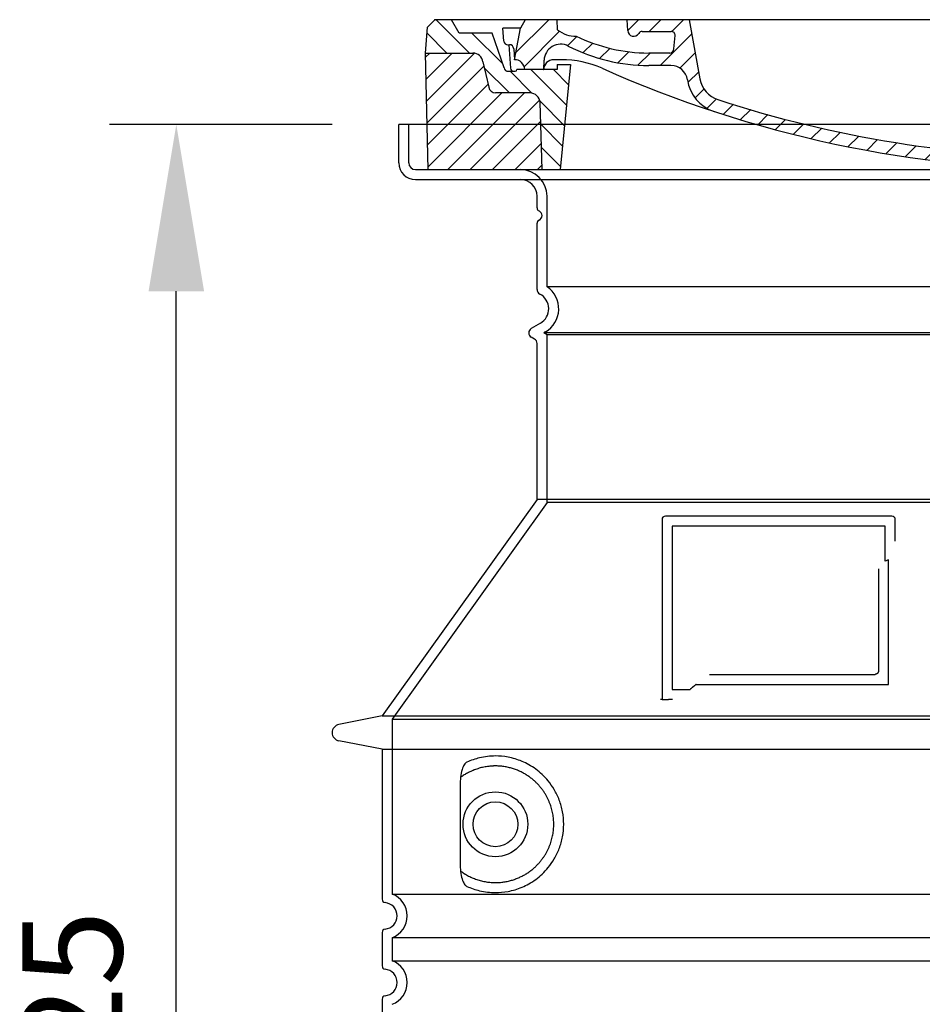
# Model space of a CAD drawing. Extents: x 122816 to 174189, y 2987 to 43553.
# Drawn here: x 132682 to 133224, y 17624 to 18215 of the extents above; entities that cross this region are included whole.
import ezdxf

# ---------------------------------------------------------------- set-up
doc = ezdxf.new("R2010")
doc.units = 0
doc.header["$LTSCALE"] = 2.5
for name, pattern in [('AM_DIN_G_W050X2', [6.875, 4.75, -0.875, 0.375, -0.875]), ('CENTER', [50.8, 31.75, -6.35, 6.35, -6.35]), ('DASHED', [0])]:
    doc.linetypes.add(name, pattern=pattern)
doc.layers.get('0').update_dxf_attribs({"linetype": 'CONTINUOUS'})
doc.layers.get('DEFPOINTS').update_dxf_attribs({"color": 10, "linetype": 'CONTINUOUS'})
for name, color, linetype in [('AM_5', 3, 'CONTINUOUS'), ('AM_7', 10, 'CENTER'), ('AM_8', 1, 'CONTINUOUS'), ('PUNKTE', 1, 'CONTINUOUS'), ('SKRYTÁ__ISO_', 1, 'DASHED'), ('VIDITELNÁ__ISO_', 7, 'CONTINUOUS')]:
    doc.layers.add(name, color=color, linetype=linetype)
doc.styles.get("Standard").update_dxf_attribs({"font": 'arial.ttf'})
doc.dimstyles.new('VARIABEL-ST', dxfattribs={"dimscale": 40, "dimtxt": 7, "dimasz": 2.5, "dimexe": 1, "dimexo": 1, "dimgap": 0.6, "dimtad": 1, "dimtxsty": 'STANDARD', "dimcen": 0, "dimclrd": 256, "dimclre": 256, "dimclrt": 5, "dimazin": 3, "dimtp": 0.1, "dimtm": 0.1, "dimtfac": 0.71, "dimtdec": 3, "dimtmove": 0, "dimatfit": 3, "dimtzin": 0})

# ---------------------------------------------------------------- blocks, each defined once
blk = doc.blocks.new('*D108')
at = {"layer": 'AM_5'}
for p, q in [((132869.31, 18152.29), (132735.77, 18152.29)), ((132775.77, 17127.29), (132775.77, 18052.29)), ((132859.31, 17027.29), (132735.77, 17027.29))]:
    blk.add_line(p, q, dxfattribs=at)
for points in [[(132759.11, 18052.29), (132792.44, 18052.29), (132775.77, 18152.29)], [(132759.11, 17127.29), (132792.44, 17127.29), (132775.77, 17027.29)]]:
    blk.add_solid(points, dxfattribs=at)
at = {"layer": 'DEFPOINTS', "color": 0}
for p in [(132775.77, 18152.29), (132909.31, 18152.29), (132899.31, 17027.29)]:
    blk.add_point(p, dxfattribs=at)
at = {"layer": 'AM_5', "color": 2, "insert": (132721.14, 17589.79), "char_height": 60, "attachment_point": 5, "rotation": 90}
blk.add_mtext('1125', dxfattribs=at)
blk = doc.blocks.new('A$C710E52A4')
at = {"layer": 'AM_8'}
h = blk.add_hatch(dxfattribs=at)
h.set_pattern_fill('ANSI31', color=256, scale=3, angle=90, style=0)
h.set_pattern_definition([(135, (-11381.922, -11292.96), (-6.735192, -6.735192), [])])
edge = h.paths.add_edge_path()
edge.add_line((703.08, 25.02), (714, 25.02))
edge.add_line((714, 25.02), (715.26, 65.21))
edge.add_arc((721.26, 65.02), 6, 90, 178.19773, ccw=False)
edge.add_line((721.26, 71.02), (741.92, 71.02))
edge.add_arc((741.92, 75.02), 4, 270, 354.00077)
edge.add_line((745.9, 74.6), (749.58, 89.64))
edge.add_arc((755.55, 89.02), 6, 90, 174.00077, ccw=False)
edge.add_line((755.55, 95.02), (784.05, 95.02))
edge.add_line((784.05, 95.02), (782.89, 110.55))
edge.add_line((782.89, 110.55), (778.42, 115.02))
edge.add_line((778.42, 115.02), (768.42, 115.02))
edge.add_line((768.42, 115.02), (763.8, 107.02))
edge.add_line((763.8, 107.02), (735.02, 107.02))
edge.add_line((735.02, 107.02), (733.61, 86.48))
edge.add_arc((731.11, 86.52), 2.5, 216.8699, 359.12821, ccw=False)
edge.add_line((729.11, 85.02), (705.02, 85.02))
edge.add_line((705.02, 85.02), (705.02, 88.02))
edge.add_line((705.02, 88.02), (697.02, 88.02))
edge.add_line((697.02, 88.02), (703.08, 25.02))
edge = h.paths.add_edge_path()
edge.add_line((70.05, 25.02), (80.97, 25.02))
edge.add_line((80.97, 25.02), (87.02, 88.02))
edge.add_line((87.02, 88.02), (79.02, 88.02))
edge.add_line((79.02, 88.02), (79.02, 85.02))
edge.add_line((79.02, 85.02), (54.94, 85.02))
edge.add_arc((53.94, 85.02), 1, 270, 360, ccw=False)
edge.add_line((53.94, 84.02), (49.7, 84.02))
edge.add_arc((49.7, 86.52), 2.5, 189.67619, 270, ccw=False)
edge.add_line((47.24, 86.1), (40.02, 107.02))
edge.add_line((40.02, 107.02), (20.24, 107.02))
edge.add_line((20.24, 107.02), (15.63, 115.02))
edge.add_line((15.63, 115.02), (5.63, 115.02))
edge.add_line((5.63, 115.02), (1.16, 110.55))
edge.add_line((1.16, 110.55), (0, 95.02))
edge.add_line((0, 95.02), (28.5, 95.02))
edge.add_line((28.5, 95.02), (34.46, 89.64))
edge.add_line((34.46, 89.64), (38.15, 74.6))
edge.add_arc((42.12, 75.02), 4, 185.99923, 270)
edge.add_line((42.12, 71.02), (62.79, 71.02))
edge.add_arc((62.79, 65.02), 6, 1.80227, 90, ccw=False)
edge.add_line((68.79, 65.21), (70.05, 25.02))
h = blk.add_hatch(dxfattribs=at)
h.set_pattern_fill('ANSI31', color=256, scale=3, style=0)
h.set_pattern_definition([(45, (-11381.922, -11292.96), (-6.735192, 6.735192), [])])
edge = h.paths.add_edge_path()
edge.add_line((714, 25.02), (782.38, 25.02))
edge.add_line((782.38, 25.02), (784.05, 95.02))
edge.add_line((784.05, 95.02), (755.55, 95.02))
edge.add_arc((755.55, 89.02), 6, 90, 174.00077)
edge.add_line((749.58, 89.64), (745.9, 74.6))
edge.add_arc((741.92, 75.02), 4, 270, 354.00077, ccw=False)
edge.add_line((741.92, 71.02), (721.26, 71.02))
edge.add_arc((721.26, 65.02), 6, 90, 178.19773)
edge.add_line((715.26, 65.21), (714, 25.02))
edge = h.paths.add_edge_path()
edge.add_line((1.67, 25.02), (70.05, 25.02))
edge.add_line((70.05, 25.02), (68.79, 65.21))
edge.add_arc((62.79, 65.02), 6, 1.80227, 90)
edge.add_line((62.79, 71.02), (42.12, 71.02))
edge.add_arc((42.12, 75.02), 4, 185.99923, 270, ccw=False)
edge.add_line((38.15, 74.6), (34.46, 89.64))
edge.add_arc((28.5, 89.02), 6, 5.99923, 90)
edge.add_line((28.5, 95.02), (0, 95.02))
edge.add_line((0, 95.02), (1.67, 25.02))
for p, q in [((1.16, 110.55), (5.63, 115.02)), ((392.02, 115.02), (5.63, 115.02)), ((20.24, 107.02), (15.63, 115.02)), ((59.91, 115.02), (57.02, 110.02)), ((79.37, 109.01), (79.02, 115.02)), ((121.43, 108.44), (121.02, 115.02)), ((164.82, 79.48), (158.55, 115.02)), ((392.02, 115.02), (778.42, 115.02)), ((713.59, 107.24), (714.27, 115.02)), ((724.14, 115.02), (727.02, 110.02)), ((738.02, 107.02), (742.64, 115.02)), ((763.8, 107.02), (768.42, 115.02)), ((782.89, 110.55), (778.42, 115.02)), ((0, 95.02), (1.16, 110.55)), ((40.02, 107.02), (20.24, 107.02)), ((47.24, 86.08), (40.02, 107.02)), ((47.07, 102.08), (46.55, 110.02)), ((57.02, 110.02), (46.55, 110.02)), ((53.39, 91.01), (57.02, 110.02)), ((130.19, 108.02), (147.43, 108.02)), ((727.02, 110.02), (732.02, 110.02)), ((730.66, 91.01), (732.02, 110.02)), ((733.61, 86.43), (735.02, 107.02)), ((735.02, 107.02), (763.8, 107.02)), ((784.05, 95.02), (782.89, 110.55)), ((149.13, 97.43), (149.93, 105.43)), ((1.67, 25.02), (0, 95.02)), ((0, 95.02), (28.5, 95.02)), ((49.53, 100.02), (50.48, 100.02)), ((50.01, 100.02), (51.13, 85.85)), ((52.98, 97.61), (53.39, 91.01)), ((146.63, 95.02), (134.02, 95.02)), ((784.05, 95.02), (755.55, 95.02)), ((782.38, 25.02), (784.05, 95.02)), ((34.46, 89.64), (38.15, 74.6)), ((71.02, 85.02), (71.22, 90.65)), ((81.6, 91.02), (77.02, 91.02)), ((702.44, 91.02), (707.02, 91.02)), ((749.58, 89.64), (745.9, 74.6)), ((49.7, 84.02), (53.12, 84.02)), ((53.12, 84.02), (53.38, 84.02)), ((53.38, 84.02), (53.94, 84.02)), ((54.94, 85.02), (54.94, 85.02)), ((79.02, 85.02), (54.94, 85.02)), ((79.02, 88.02), (79.02, 85.02)), ((79.02, 88.02), (87.02, 88.02)), ((87.02, 88.02), (80.97, 25.02)), ((147.41, 87.52), (134.02, 87.52)), ((676.21, 85.02), (697.22, 85.02)), ((676.21, 85.02), (697.22, 85.02)), ((697.02, 88.02), (703.08, 25.02)), ((697.02, 88.02), (705.02, 88.02)), ((697.02, 88.02), (705.02, 88.02)), ((705.02, 88.02), (705.02, 85.02)), ((705.02, 88.02), (705.02, 85.02)), ((705.02, 85.02), (729.11, 85.02)), ((705.02, 85.02), (729.11, 85.02)), ((588.91, 79.51), (588.16, 63.56)), ((591.41, 81.89), (592.02, 81.89)), ((592.02, 81.89), (592.65, 81.89)), ((595.15, 79.53), (595.75, 68.24)), ((62.79, 71.02), (42.12, 71.02)), ((721.26, 71.02), (741.92, 71.02)), ((70.05, 25.02), (68.79, 65.21)), ((714, 25.02), (715.26, 65.21)), ((1.67, 25.02), (782.38, 25.02))]:
    blk.add_line(p, q)
for centre, radius, start, end in [((89.82, 121.22), 16.07, 229.44309, 272.73474), ((124.97, 108.56), 3.54, 182, 329.767), ((130.19, 105.52), 2.5, 90, 149.767), ((147.43, 105.52), 2.5, 358, 90), ((707.62, 107.76), 6, 275.893, 355), ((49.53, 102.52), 2.5, 190, 270), ((134.02, 193.02), 98, 243.69, 270), ((719.01, -2.65), 105, 95.892, 114.109), ((28.5, 89.02), 6, 5.99923, 90), ((50.48, 97.52), 2.5, 2, 90), ((81.21, 90.3), 10, 62.792, 178), ((134.02, 193.02), 105.5, 242.792, 270), ((146.63, 97.52), 2.5, 270, 358), ((755.55, 89.02), 6, 90, 174.00077), ((53.6, 85.02), 6, 0, 92.001), ((77.02, 85.02), 6, 90, 180), ((81.6, 31.02), 60, 65.994, 90), ((392.02, 728.02), 695.5, 287.48, 294.109), ((702.44, 31.02), 60, 90, 114.006), ((707.02, 85.02), 6, 0, 90), ((730.45, 85.02), 6, 87.999, 180), ((49.7, 86.52), 2.5, 190, 270), ((53.12, 86.02), 2, 184.75823, 270), ((53.94, 85.02), 1, 270, 360), ((392.02, 728.02), 703, 245.993, 270), ((147.41, 77.52), 10, 8.13, 90), ((392.02, 728.02), 703, 270, 294.006), ((731.11, 86.52), 2.5, 216.87, 358), ((731.11, 86.52), 2.5, 216.87, 358), ((180.57, 82.25), 23.5, 188.13, 251.869), ((180.57, 82.25), 16, 190, 251.869), ((591.41, 79.39), 2.5, 89.998, 177.298), ((592.65, 79.39), 2.5, 3.047, 90.002), ((42.12, 75.02), 4, 185.99923, 270), ((62.79, 65.02), 6, 1.80227, 90), ((721.26, 65.02), 6, 90, 178.19773), ((741.92, 75.02), 4, 270, 354.00077), ((392.02, 728.02), 695.5, 251.869, 270), ((599.74, 68.45), 4, 183.047, 287.483), ((392.02, 728.02), 695.5, 270, 286.132), ((584.16, 63.75), 4, 286.132, 357.298)]:
    blk.add_arc(centre, radius, start, end)
at = {"layer": 'AM_7', "linetype": 'AM_DIN_G_W050X2'}
for q in [(392.02, 30.04), (392.02, 30.04), (377.01, 15.02), (407.04, 15.02), (392.02, 0), (392.02, 0)]:
    blk.add_line((392.02, 15.02), q, dxfattribs=at)
at = {"layer": 'AM_8'}
for p, q in [((53.27, 94.26), (74.03, 115.02)), ((121.42, 108.53), (127.91, 115.02)), ((134.38, 108.02), (141.38, 115.02)), ((147.82, 107.99), (154.85, 115.02)), ((713.67, 108.07), (720.61, 115.02)), ((59.28, 86.79), (80.57, 108.08)), ((140.82, 87.52), (160.02, 106.71)), ((709.63, 90.57), (729.08, 110.02)), ((85.29, 99.33), (90.96, 105.01)), ((94.7, 95.28), (100.41, 100.99)), ((695.92, 90.33), (707.19, 101.6)), ((104.53, 91.64), (110.71, 97.81)), ((115.38, 89.01), (122.06, 95.69)), ((127.74, 87.9), (134.85, 95.02)), ((152.84, 86.06), (162.03, 95.26)), ((677.88, 85.76), (690.37, 98.25)), ((717.55, 85.02), (730.92, 98.39)), ((654.96, 76.31), (668.82, 90.17)), ((70.97, 85.02), (71.03, 85.08)), ((157.74, 77.5), (164.05, 83.81)), ((588.82, 77.52), (593.04, 81.74)), ((632.19, 67.01), (645.87, 80.69)), ((161.87, 68.15), (167.07, 73.35)), ((612.24, 60.53), (624.53, 72.82)), ((169.17, 61.99), (174.68, 67.49)), ((588.06, 63.29), (595.61, 70.84)), ((592.28, 54.04), (603.9, 65.67)), ((178.81, 58.15), (184.91, 64.25)), ((189.01, 54.89), (195.27, 61.14)), ((573.69, 48.92), (584.47, 59.7)), ((199.28, 51.68), (205.63, 58.03)), ((210.06, 49), (215.99, 54.92)), ((555.75, 44.45), (566.31, 55.01)), ((220.85, 46.31), (226.88, 52.34)), ((231.63, 43.62), (237.87, 49.86)), ((242.41, 40.93), (248.87, 47.39)), ((537.84, 40.02), (548.16, 50.33)), ((253.65, 38.7), (259.86, 44.91)), ((265.1, 36.68), (271.43, 43.01)), ((505.13, 34.25), (514.38, 43.5)), ((521.49, 37.13), (530.77, 46.41)), ((276.55, 34.66), (283.05, 41.16)), ((288, 32.64), (294.66, 39.3)), ((299.8, 30.97), (306.4, 37.57)), ((311.99, 29.69), (318.7, 36.4)), ((458.76, 28.29), (467.2, 36.72)), ((473.82, 29.87), (482.26, 38.32)), ((488.87, 31.45), (498, 40.58)), ((324.18, 28.4), (331, 35.23)), ((336.37, 27.12), (343.3, 34.06)), ((348.97, 26.26), (356.12, 33.41)), ((362.06, 25.88), (369.27, 33.08)), ((375.16, 25.5), (382.41, 32.76)), ((388.25, 25.13), (395.75, 32.63)), ((401.9, 25.3), (409.62, 33.03)), ((415.77, 25.7), (423.5, 33.43)), ((429.64, 26.1), (437.37, 33.83)), ((443.71, 26.7), (452.13, 35.12))]:
    blk.add_line(p, q, dxfattribs=at)
at = {"layer": 'PUNKTE'}
for p in [(5.63, 115.02), (392.02, 115.02), (392.02, 115.02), (392.02, 115.02), (392.02, 115.02), (778.42, 115.02), (392.02, 25.02), (392.02, 25.02)]:
    blk.add_point(p, dxfattribs=at)

msp = doc.modelspace()

# ---------------------------------------------------------------- linework, layer by layer
at = {"layer": 'SKRYTÁ__ISO_', "ltscale": 4.378584}
msp.add_line((132915.31, 18129.288), (132915.31, 18152.288), dxfattribs=at)
at = {"layer": 'SKRYTÁ__ISO_', "ltscale": 13.14391}
msp.add_line((132919.31, 18125.288), (133715.31, 18125.288), dxfattribs=at)
at = {"layer": 'SKRYTÁ__ISO_', "ltscale": 13.137691}
msp.add_line((132998.31, 18054.95), (132998.31, 18109.288), dxfattribs=at)
at = {"layer": 'SKRYTÁ__ISO_', "ltscale": 13.097497}
for p, q in [((133636.31, 18054.95), (132998.31, 18054.95)), ((133636.31, 18026.133), (132998.31, 18026.133)), ((133636.31, 17925.362), (132998.31, 17925.362))]:
    msp.add_line(p, q, dxfattribs=at)
at = {"layer": 'SKRYTÁ__ISO_', "ltscale": 0.219729}
msp.add_line((132997.31, 18027.865), (132996.31, 18027.288), dxfattribs=at)
at = {"layer": 'SKRYTÁ__ISO_', "ltscale": 13.179613}
msp.add_line((133638.31, 18027.288), (132996.31, 18027.288), dxfattribs=at)
at = {"layer": 'SKRYTÁ__ISO_', "ltscale": 0.439558}
msp.add_line((132998.31, 18026.133), (132996.31, 18027.288), dxfattribs=at)
at = {"layer": 'SKRYTÁ__ISO_', "ltscale": 12.18212}
msp.add_line((132998.31, 17925.362), (132998.31, 18026.133), dxfattribs=at)
at = {"layer": 'SKRYTÁ__ISO_', "ltscale": 12.882055}
msp.add_line((132998.31, 17925.362), (132905.31, 17795.362), dxfattribs=at)
at = {"layer": 'SKRYTÁ__ISO_', "ltscale": 11.847196}
msp.add_line((133073.31, 17911.288), (133073.31, 17813.288), dxfattribs=at)
at = {"layer": 'SKRYTÁ__ISO_', "ltscale": 12.37911}
msp.add_line((133201.31, 17911.288), (133073.31, 17911.288), dxfattribs=at)
at = {"layer": 'SKRYTÁ__ISO_', "ltscale": 4.010478}
msp.add_line((133201.31, 17890.221), (133201.31, 17911.288), dxfattribs=at)
at = {"layer": 'SKRYTÁ__ISO_', "ltscale": 12.468955}
msp.add_line((133087.839, 17816.288), (133203.206, 17816.288), dxfattribs=at)
at = {"layer": 'SKRYTÁ__ISO_', "ltscale": 2.062627}
msp.add_line((133073.31, 17813.288), (133084.145, 17813.288), dxfattribs=at)
at = {"layer": 'SKRYTÁ__ISO_', "ltscale": 13.039331}
for p, q in [((132905.31, 17795.362), (133729.31, 17795.362)), ((132905.31, 17690.364), (133729.31, 17690.364)), ((133729.31, 17664.211), (132905.31, 17664.211)), ((132905.31, 17650.364), (133729.31, 17650.364))]:
    msp.add_line(p, q, dxfattribs=at)
at = {"layer": 'SKRYTÁ__ISO_', "ltscale": 12.693194}
msp.add_line((132905.31, 17795.362), (132905.31, 17690.364), dxfattribs=at)
at = {"layer": 'SKRYTÁ__ISO_', "ltscale": 12.275962}
msp.add_line((132946.227, 17757.674), (132946.227, 17706.901), dxfattribs=at)
at = {"layer": 'SKRYTÁ__ISO_', "ltscale": 2.635983}
msp.add_line((132905.31, 17664.211), (132905.31, 17650.364), dxfattribs=at)
at = {"layer": 'SKRYTÁ__ISO_', "ltscale": 11.818951}
msp.add_circle((132967.31, 17732.288), 19.45, dxfattribs=at)
at = {"layer": 'SKRYTÁ__ISO_', "ltscale": 1.196077}
msp.add_arc((132919.31, 18129.288), 4, 180, 270, dxfattribs=at)
at = {"layer": 'SKRYTÁ__ISO_', "ltscale": 4.78461}
msp.add_arc((132982.31, 18109.288), 16, 0, 90, dxfattribs=at)
at = {"layer": 'SKRYTÁ__ISO_', "ltscale": 6.154692}
msp.add_arc((132989.31, 18041.721), 16, 300, 55.771134, dxfattribs=at)
at = {"layer": 'SKRYTÁ__ISO_', "ltscale": 0.398348}
msp.add_arc((133360.164, 17553.084), 372.687, 114.907322, 115.229084, dxfattribs=at)
at = {"layer": 'SKRYTÁ__ISO_', "ltscale": 6.426379}
for centre in [(132900.31, 17677.288), (132900.31, 17637.288)]:
    msp.add_arc(centre, 14, 290.924832, 69.075168, dxfattribs=at)
at = {"layer": 'SKRYTÁ__ISO_', "ltscale": 15.091075}
msp.add_rational_spline([(133203.206, 17816.288), (133203.206, 17856.687), (133203.206, 17891.108)], [1.00235786927, 1.00604730413, 1.00391800559], degree=2, dxfattribs=at)
at = {"layer": 'SKRYTÁ__ISO_', "ltscale": 0.905796}
msp.add_rational_spline([(133087.839, 17816.288), (133085.997, 17814.8), (133084.145, 17813.288)], [1.02175351756, 1.02024725223, 1.01872128411], degree=2, dxfattribs=at)
at = {"layer": 'SKRYTÁ__ISO_', "ltscale": 3.049725}
msp.add_open_spline([(132950.193, 17769.543), (132949.611, 17769.276), (132949.064, 17768.739), (132948.065, 17767.225), (132947.622, 17766.231), (132946.837, 17763.725), (132946.533, 17762.161), (132946.273, 17759.561), (132946.227, 17758.604), (132946.227, 17757.674)], degree=3, knots=[-6.2484642, -6.2484642, -6.2484642, -6.2484642, -5.8551111, -5.8551111, -5.4400253, -5.4400253, -4.9437115, -4.9437115, -4.6553353, -4.6553353, -4.6553353, -4.6553353], dxfattribs=at)
at = {"layer": 'SKRYTÁ__ISO_', "ltscale": 13.256505}
msp.add_open_spline([(132950.193, 17695.032), (132952.638, 17693.908), (132955.195, 17693.026), (132960.928, 17691.661), (132964.129, 17691.288), (132969.727, 17691.288), (132972.322, 17691.503), (132977.704, 17692.532), (132980.49, 17693.346), (132986.056, 17695.699), (132988.836, 17697.237), (132994.161, 17701.128), (132996.706, 17703.477), (133000.254, 17707.801), (133001.49, 17709.534), (133003.758, 17713.378), (133004.789, 17715.49), (133006.496, 17719.987), (133007.173, 17722.379), (133008.081, 17727.287), (133008.31, 17729.804), (133008.31, 17732.288), (133008.31, 17734.771), (133008.081, 17737.288), (133007.173, 17742.196), (133006.496, 17744.588), (133004.789, 17749.085), (133003.758, 17751.197), (133001.49, 17755.041), (133000.254, 17756.774), (132996.706, 17761.098), (132994.161, 17763.447), (132988.836, 17767.338), (132986.056, 17768.876), (132980.49, 17771.229), (132977.704, 17772.043), (132972.322, 17773.072), (132969.727, 17773.288), (132964.129, 17773.288), (132960.928, 17772.914), (132955.195, 17771.549), (132952.638, 17770.667), (132950.193, 17769.543)], degree=3, knots=[26.2339989, 26.2339989, 26.2339989, 26.2339989, 27.7566406, 27.7566406, 29.5653789, 29.5653789, 30.9399077, 30.9399077, 32.3144366, 32.3144366, 33.6889654, 33.6889654, 35.0634943, 35.0634943, 35.808504, 35.808504, 36.5535138, 36.5535138, 37.2985235, 37.2985235, 38.0435333, 38.0435333, 38.0435333, 38.788543, 38.788543, 39.5335528, 39.5335528, 40.2785625, 40.2785625, 41.0235723, 41.0235723, 42.3981011, 42.3981011, 43.77263, 43.77263, 45.1471588, 45.1471588, 46.5216877, 46.5216877, 48.330426, 48.330426, 49.8530677, 49.8530677, 49.8530677, 49.8530677], dxfattribs=at)
at = {"layer": 'SKRYTÁ__ISO_'}
for points in [[(132946.877, 17760.704), (132946.877, 17760.704), (132946.877, 17760.704), (132946.877, 17760.704)], [(132946.877, 17703.871), (132946.877, 17703.871), (132946.877, 17703.871), (132946.877, 17703.871)]]:
    msp.add_open_spline(points, degree=3, dxfattribs=at)
at = {"layer": 'SKRYTÁ__ISO_', "ltscale": 3.049721}
msp.add_open_spline([(132946.227, 17706.901), (132946.227, 17705.914), (132946.279, 17704.9), (132946.555, 17702.298), (132946.855, 17700.792), (132947.643, 17698.282), (132948.109, 17697.253), (132949.121, 17695.778), (132949.644, 17695.284), (132950.193, 17695.032)], degree=3, knots=[-1.5509353, -1.5509353, -1.5509353, -1.5509353, -1.2580997, -1.2580997, -0.7941261, -0.7941261, -0.3708267, -0.3708267, 0, 0, 0, 0], dxfattribs=at)
at = {"layer": 'VIDITELNÁ__ISO_'}
for p, q in [((133725.31, 18152.288), (132909.31, 18152.288)), ((132909.31, 18129.288), (132909.31, 18152.288)), ((132919.31, 18119.288), (133715.31, 18119.288)), ((132992.31, 18102.288), (132992.31, 18109.288)), ((132992.31, 18053.254), (132992.31, 18093.122)), ((132994.31, 18033.061), (132988.81, 18029.886)), ((132990.81, 18023.535), (132988.81, 18024.689)), ((132992.31, 17927.288), (132992.31, 18020.937)), ((132992.31, 17927.288), (132899.31, 17797.288)), ((133642.31, 17927.288), (132992.31, 17927.288)), ((133205.31, 17917.288), (133069.31, 17917.288)), ((133067.31, 17915.288), (133067.31, 17807.288)), ((133207.31, 17902.316), (133207.31, 17915.288)), ((133095.846, 17822.288), (133195.206, 17822.288)), ((133067.31, 17807.288), (133069.31, 17807.288)), ((133069.31, 17807.288), (133071.145, 17807.288)), ((132899.31, 17797.288), (132873.348, 17792.194)), ((132899.31, 17797.288), (133735.31, 17797.288)), ((132899.31, 17777.288), (132873.348, 17782.381)), ((132899.31, 17777.288), (133735.31, 17777.288)), ((132899.31, 17777.288), (132899.31, 17687.237)), ((132899.31, 17667.338), (132899.31, 17647.237)), ((132899.31, 17627.338), (132899.31, 17607.237))]:
    msp.add_line(p, q, dxfattribs=at)
msp.add_circle((132967.31, 17732.288), 13.45, dxfattribs=at)
for centre, radius, start, end in [((132919.31, 18129.288), 10, 180, 270), ((132982.31, 18109.288), 10, 0, 90), ((132994.31, 18102.288), 2, 180, 246.421822), ((132992.31, 18097.705), 3, 293.578178, 66.421822), ((132994.31, 18093.122), 2, 113.578178, 180), ((132995.31, 18053.254), 3, 180, 242.513574), ((132989.31, 18041.721), 10, 300, 62.513574), ((132990.31, 18027.288), 3, 120, 240), ((132989.31, 18020.937), 3, 0, 60), ((133069.31, 17915.288), 2, 90, 180), ((133205.31, 17915.288), 2, 0, 90), ((132874.31, 17787.288), 5, 101.099735, 258.900265), ((132901.31, 17687.237), 2, 180, 264.26083), ((132900.31, 17677.288), 8, 275.73917, 84.26083), ((132901.31, 17667.338), 2, 95.73917, 180), ((132901.31, 17647.237), 2, 180, 264.26083), ((132900.31, 17637.288), 8, 275.73917, 84.26083), ((132901.31, 17627.338), 2, 95.73917, 180)]:
    msp.add_arc(centre, radius, start, end, dxfattribs=at)
for centre, major_axis, ratio, start_param, end_param in [((132945.721, 17762.31), (1.158, -1.605), 0.849972, 6.2816353, 6.2816424), ((132945.707, 17702.243), (1.169, 1.629), 0.8499721, 6.2826071, 6.2826149)]:
    msp.add_ellipse(centre, major_axis=major_axis, ratio=ratio, start_param=start_param, end_param=end_param, dxfattribs=at)
for points, knots in [([(133197.206, 17885.575), (133197.206, 17880.859), (133197.206, 17875.993), (133197.206, 17870.903), (133197.206, 17870.869), (133197.206, 17870.836), (133197.206, 17870.802), (133197.206, 17865.68), (133197.206, 17860.331), (133197.206, 17854.979), (133197.206, 17854.975), (133197.206, 17854.97), (133197.206, 17854.966), (133197.206, 17849.61), (133197.206, 17844.25), (133197.206, 17839.112), (133197.206, 17839.086), (133197.206, 17839.061), (133197.206, 17839.035), (133197.206, 17833.925), (133197.206, 17829.033), (133197.206, 17824.288)], [0, 0, 0, 0, 0.2483602, 0.2483602, 0.2483602, 0.25, 0.25, 0.25, 0.4998007, 0.4998007, 0.4998007, 0.5, 0.5, 0.5, 0.75, 0.75, 0.75, 0.7512371, 0.7512371, 0.7512371, 1, 1, 1, 1]), ([(133197.206, 17824.288), (133197.206, 17824.26), (133197.205, 17824.233), (133197.204, 17824.206), (133197.202, 17824.16), (133197.199, 17824.114), (133197.194, 17824.069), (133197.191, 17824.039), (133197.187, 17824.009), (133197.182, 17823.979), (133197.176, 17823.939), (133197.168, 17823.899), (133197.16, 17823.86), (133197.153, 17823.828), (133197.145, 17823.796), (133197.136, 17823.764), (133197.127, 17823.729), (133197.117, 17823.695), (133197.106, 17823.662), (133197.094, 17823.628), (133197.082, 17823.594), (133197.069, 17823.561), (133197.058, 17823.532), (133197.046, 17823.504), (133197.034, 17823.475), (133197.018, 17823.44), (133197.002, 17823.406), (133196.984, 17823.372), (133196.972, 17823.348), (133196.959, 17823.325), (133196.946, 17823.302), (133196.926, 17823.266), (133196.905, 17823.232), (133196.883, 17823.198), (133196.871, 17823.179), (133196.858, 17823.161), (133196.846, 17823.142), (133196.821, 17823.107), (133196.796, 17823.073), (133196.769, 17823.04), (133196.758, 17823.026), (133196.746, 17823.012), (133196.735, 17822.998), (133196.706, 17822.964), (133196.676, 17822.931), (133196.646, 17822.9), (133196.636, 17822.889), (133196.626, 17822.879), (133196.616, 17822.869), (133196.583, 17822.837), (133196.55, 17822.806), (133196.517, 17822.777), (133196.508, 17822.77), (133196.5, 17822.763), (133196.492, 17822.756), (133196.456, 17822.726), (133196.42, 17822.697), (133196.383, 17822.671), (133196.377, 17822.666), (133196.371, 17822.662), (133196.365, 17822.657), (133196.326, 17822.63), (133196.286, 17822.604), (133196.247, 17822.58), (133196.243, 17822.577), (133196.239, 17822.575), (133196.235, 17822.573), (133196.193, 17822.547), (133196.151, 17822.524), (133196.108, 17822.502), (133196.061, 17822.479), (133196.015, 17822.458), (133195.967, 17822.438), (133195.92, 17822.419), (133195.873, 17822.401), (133195.825, 17822.386), (133195.821, 17822.384), (133195.817, 17822.383), (133195.814, 17822.382), (133195.769, 17822.368), (133195.723, 17822.355), (133195.677, 17822.344), (133195.67, 17822.342), (133195.664, 17822.341), (133195.657, 17822.339), (133195.613, 17822.329), (133195.569, 17822.32), (133195.524, 17822.313), (133195.514, 17822.311), (133195.505, 17822.31), (133195.495, 17822.309), (133195.453, 17822.302), (133195.411, 17822.298), (133195.367, 17822.294), (133195.355, 17822.293), (133195.342, 17822.292), (133195.33, 17822.291), (133195.289, 17822.289), (133195.248, 17822.288), (133195.206, 17822.288)], [0.00000003, 0.00000003, 0.00000003, 0.00000003, 0.02058296, 0.02058296, 0.02058296, 0.05555556, 0.05555556, 0.05555556, 0.07915062, 0.07915062, 0.07915062, 0.11111111, 0.11111111, 0.11111111, 0.13771823, 0.13771823, 0.13771823, 0.16666667, 0.16666667, 0.16666667, 0.19626734, 0.19626734, 0.19626734, 0.22222222, 0.22222222, 0.22222222, 0.25483411, 0.25483411, 0.25483411, 0.27777778, 0.27777778, 0.27777778, 0.31340246, 0.31340246, 0.31340246, 0.33333333, 0.33333333, 0.33333333, 0.37195809, 0.37195809, 0.37195809, 0.38888889, 0.38888889, 0.38888889, 0.43051835, 0.43051835, 0.43051835, 0.44444444, 0.44444444, 0.44444444, 0.48907528, 0.48907528, 0.48907528, 0.5, 0.5, 0.5, 0.54763086, 0.54763086, 0.54763086, 0.55555556, 0.55555556, 0.55555556, 0.60618898, 0.60618898, 0.60618898, 0.61111111, 0.61111111, 0.61111111, 0.6647573, 0.6647573, 0.6647573, 0.72222222, 0.72222222, 0.72222222, 0.77777778, 0.77777778, 0.77777778, 0.78188919, 0.78188919, 0.78188919, 0.83333333, 0.83333333, 0.83333333, 0.84043702, 0.84043702, 0.84043702, 0.88888889, 0.88888889, 0.88888889, 0.89904043, 0.89904043, 0.89904043, 0.94444444, 0.94444444, 0.94444444, 0.95754095, 0.95754095, 0.95754095, 1, 1, 1, 1]), ([(133067.31, 17807.288), (133067.31, 17807.288), (133067.288, 17807.288), (133067.199, 17807.288), (133067.132, 17807.288), (133066.954, 17807.288), (133066.846, 17807.288), (133066.596, 17807.288), (133066.459, 17807.288), (133066.304, 17807.288)], [0, 0, 0, 0, 0.06912402, 0.06912402, 0.13865864, 0.13865864, 0.20435974, 0.20435974, 0.26338662, 0.26338662, 0.26338662, 0.26338662]), ([(133073.511, 17807.288), (133073.217, 17807.288), (133072.853, 17807.288), (133072.026, 17807.288), (133071.582, 17807.288), (133071.145, 17807.288)], [0, 0, 0, 0, 0.10957241, 0.10957241, 0.2219207, 0.2219207, 0.2219207, 0.2219207]), ([(132946.877, 17703.871), (132947.642, 17703.322), (132948.431, 17702.801), (132949.248, 17702.309), (132949.273, 17702.293), (132949.299, 17702.278), (132949.325, 17702.262), (132950.144, 17701.771), (132950.991, 17701.31), (132951.861, 17700.882), (132951.887, 17700.869), (132951.914, 17700.856), (132951.94, 17700.843), (132952.812, 17700.417), (132953.706, 17700.025), (132954.614, 17699.671), (132954.641, 17699.661), (132954.668, 17699.651), (132954.695, 17699.64), (132955.605, 17699.289), (132956.53, 17698.975), (132957.461, 17698.702), (132957.487, 17698.694), (132957.514, 17698.686), (132957.541, 17698.679), (132958.473, 17698.408), (132959.412, 17698.177), (132960.353, 17697.986), (132960.379, 17697.981), (132960.405, 17697.976), (132960.431, 17697.97), (132961.373, 17697.781), (132962.318, 17697.632), (132963.259, 17697.523), (132963.284, 17697.52), (132963.309, 17697.517), (132963.334, 17697.514), (132964.275, 17697.407), (132965.212, 17697.338), (132966.141, 17697.307), (132966.165, 17697.306), (132966.189, 17697.306), (132966.213, 17697.305), (132967.142, 17697.276), (132968.063, 17697.284), (132968.972, 17697.327), (132968.995, 17697.328), (132969.018, 17697.329), (132969.04, 17697.33), (132969.95, 17697.375), (132970.848, 17697.455), (132971.73, 17697.568), (132971.751, 17697.57), (132971.772, 17697.573), (132971.793, 17697.576), (132972.675, 17697.69), (132973.541, 17697.836), (132974.39, 17698.011), (132974.41, 17698.015), (132974.429, 17698.019), (132974.449, 17698.023), (132975.297, 17698.2), (132976.128, 17698.406), (132976.94, 17698.638), (132976.958, 17698.644), (132976.976, 17698.649), (132976.994, 17698.654), (132977.805, 17698.887), (132978.597, 17699.147), (132979.369, 17699.43), (132979.385, 17699.436), (132979.401, 17699.442), (132979.417, 17699.448), (132980.188, 17699.733), (132980.938, 17700.04), (132981.667, 17700.367), (132981.681, 17700.374), (132981.696, 17700.381), (132981.71, 17700.387), (132982.438, 17700.716), (132983.144, 17701.064), (132983.827, 17701.43), (132983.84, 17701.437), (132983.853, 17701.444), (132983.866, 17701.451), (132984.55, 17701.818), (132985.211, 17702.202), (132985.851, 17702.602), (132985.862, 17702.609), (132985.874, 17702.616), (132985.885, 17702.623), (132986.525, 17703.024), (132987.143, 17703.44), (132987.738, 17703.867), (132987.748, 17703.875), (132987.758, 17703.882), (132987.768, 17703.889), (132988.363, 17704.318), (132988.935, 17704.758), (132989.484, 17705.208), (132989.493, 17705.215), (132989.502, 17705.223), (132989.511, 17705.23), (132990.061, 17705.681), (132990.589, 17706.142), (132991.095, 17706.611), (132991.103, 17706.619), (132991.111, 17706.626), (132991.119, 17706.633), (132991.625, 17707.103), (132992.111, 17707.582), (132992.576, 17708.066), (132992.582, 17708.073), (132992.589, 17708.08), (132992.596, 17708.087), (132993.06, 17708.573), (132993.504, 17709.065), (132993.929, 17709.562), (132993.934, 17709.568), (132993.94, 17709.575), (132993.946, 17709.582), (132994.37, 17710.079), (132994.774, 17710.582), (132995.159, 17711.088), (132995.164, 17711.094), (132995.169, 17711.1), (132995.174, 17711.106), (132995.559, 17711.613), (132995.924, 17712.123), (132996.272, 17712.636), (132996.276, 17712.642), (132996.28, 17712.648), (132996.284, 17712.653), (132996.632, 17713.167), (132996.962, 17713.683), (132997.274, 17714.2), (132997.278, 17714.205), (132997.281, 17714.211), (132997.284, 17714.216), (132997.596, 17714.734), (132997.891, 17715.254), (132998.17, 17715.774), (132998.173, 17715.779), (132998.175, 17715.785), (132998.178, 17715.79), (132998.456, 17716.311), (132998.718, 17716.833), (132998.965, 17717.355), (132998.967, 17717.36), (132998.969, 17717.364), (132998.971, 17717.369), (132999.218, 17717.892), (132999.449, 17718.415), (132999.664, 17718.938), (132999.666, 17718.942), (132999.668, 17718.946), (132999.67, 17718.951), (132999.885, 17719.474), (133000.086, 17719.998), (133000.273, 17720.521), (133000.274, 17720.525), (133000.276, 17720.528), (133000.277, 17720.532), (133000.464, 17721.056), (133000.636, 17721.579), (133000.795, 17722.102), (133000.796, 17722.105), (133000.797, 17722.108), (133000.798, 17722.111), (133000.957, 17722.635), (133001.103, 17723.158), (133001.235, 17723.68), (133001.368, 17724.205), (133001.489, 17724.729), (133001.596, 17725.253), (133001.703, 17725.776), (133001.798, 17726.299), (133001.881, 17726.822), (133001.963, 17727.344), (133002.034, 17727.866), (133002.092, 17728.387), (133002.151, 17728.908), (133002.197, 17729.428), (133002.232, 17729.948), (133002.267, 17730.468), (133002.29, 17730.988), (133002.302, 17731.508), (133002.313, 17732.028), (133002.313, 17732.547), (133002.302, 17733.066), (133002.29, 17733.586), (133002.267, 17734.105), (133002.232, 17734.625), (133002.197, 17735.144), (133002.151, 17735.664), (133002.093, 17736.185), (133002.034, 17736.705), (133001.964, 17737.227), (133001.882, 17737.748), (133001.799, 17738.27), (133001.705, 17738.793), (133001.597, 17739.316), (133001.49, 17739.839), (133001.37, 17740.363), (133001.237, 17740.888), (133001.104, 17741.412), (133000.958, 17741.938), (133000.798, 17742.464), (133000.797, 17742.467), (133000.796, 17742.47), (133000.795, 17742.473), (133000.636, 17742.996), (133000.464, 17743.519), (133000.277, 17744.043), (133000.276, 17744.047), (133000.274, 17744.05), (133000.273, 17744.054), (133000.086, 17744.577), (132999.885, 17745.101), (132999.67, 17745.625), (132999.668, 17745.629), (132999.666, 17745.633), (132999.664, 17745.637), (132999.449, 17746.16), (132999.218, 17746.683), (132998.971, 17747.206), (132998.969, 17747.211), (132998.967, 17747.216), (132998.965, 17747.22), (132998.718, 17747.743), (132998.456, 17748.265), (132998.178, 17748.786), (132998.175, 17748.791), (132998.173, 17748.796), (132998.17, 17748.801), (132997.891, 17749.321), (132997.596, 17749.841), (132997.284, 17750.359), (132997.281, 17750.364), (132997.278, 17750.37), (132997.274, 17750.375), (132996.962, 17750.893), (132996.632, 17751.408), (132996.284, 17751.922), (132996.28, 17751.928), (132996.276, 17751.933), (132996.272, 17751.939), (132995.924, 17752.452), (132995.559, 17752.962), (132995.174, 17753.469), (132995.169, 17753.475), (132995.164, 17753.481), (132995.159, 17753.488), (132994.774, 17753.994), (132994.37, 17754.496), (132993.946, 17754.993), (132993.94, 17755), (132993.934, 17755.007), (132993.929, 17755.013), (132993.504, 17755.51), (132993.06, 17756.002), (132992.596, 17756.488), (132992.589, 17756.495), (132992.582, 17756.502), (132992.576, 17756.509), (132992.111, 17756.994), (132991.625, 17757.472), (132991.119, 17757.942), (132991.111, 17757.949), (132991.103, 17757.956), (132991.096, 17757.964), (132990.589, 17758.433), (132990.061, 17758.894), (132989.511, 17759.345), (132989.502, 17759.353), (132989.493, 17759.36), (132989.484, 17759.367), (132988.935, 17759.817), (132988.363, 17760.258), (132987.768, 17760.686), (132987.758, 17760.693), (132987.748, 17760.701), (132987.738, 17760.708), (132987.143, 17761.136), (132986.525, 17761.551), (132985.885, 17761.952), (132985.874, 17761.959), (132985.862, 17761.966), (132985.851, 17761.973), (132985.211, 17762.373), (132984.55, 17762.757), (132983.866, 17763.124), (132983.853, 17763.131), (132983.84, 17763.138), (132983.827, 17763.145), (132983.144, 17763.511), (132982.438, 17763.859), (132981.71, 17764.188), (132981.696, 17764.195), (132981.681, 17764.201), (132981.666, 17764.208), (132980.938, 17764.535), (132980.188, 17764.843), (132979.417, 17765.127), (132979.401, 17765.133), (132979.385, 17765.139), (132979.369, 17765.145), (132978.597, 17765.428), (132977.805, 17765.688), (132976.994, 17765.921), (132976.976, 17765.926), (132976.958, 17765.932), (132976.94, 17765.937), (132976.128, 17766.169), (132975.297, 17766.375), (132974.449, 17766.552), (132974.429, 17766.556), (132974.41, 17766.56), (132974.39, 17766.564), (132973.541, 17766.739), (132972.675, 17766.885), (132971.793, 17766.999), (132971.772, 17767.002), (132971.751, 17767.005), (132971.73, 17767.007), (132970.848, 17767.12), (132969.95, 17767.2), (132969.04, 17767.245), (132969.018, 17767.246), (132968.995, 17767.247), (132968.972, 17767.248), (132968.063, 17767.291), (132967.142, 17767.299), (132966.213, 17767.27), (132966.189, 17767.27), (132966.165, 17767.269), (132966.141, 17767.268), (132965.212, 17767.237), (132964.275, 17767.169), (132963.334, 17767.061), (132963.309, 17767.058), (132963.284, 17767.055), (132963.259, 17767.052), (132962.318, 17766.943), (132961.373, 17766.794), (132960.431, 17766.605), (132960.405, 17766.6), (132960.379, 17766.594), (132960.353, 17766.589), (132959.411, 17766.398), (132958.473, 17766.167), (132957.541, 17765.896), (132957.514, 17765.889), (132957.487, 17765.881), (132957.461, 17765.873), (132956.53, 17765.6), (132955.605, 17765.287), (132954.695, 17764.935), (132954.668, 17764.924), (132954.641, 17764.914), (132954.614, 17764.904), (132953.706, 17764.55), (132952.812, 17764.158), (132951.94, 17763.732), (132951.914, 17763.719), (132951.887, 17763.706), (132951.861, 17763.693), (132950.991, 17763.265), (132950.144, 17762.804), (132949.325, 17762.313), (132949.299, 17762.298), (132949.273, 17762.282), (132949.248, 17762.267), (132948.431, 17761.774), (132947.642, 17761.254), (132946.877, 17760.704)], [0, 0, 0, 0, 0.0140495, 0.0140495, 0.0140495, 0.0144928, 0.0144928, 0.0144928, 0.0285563, 0.0285563, 0.0285563, 0.0289855, 0.0289855, 0.0289855, 0.0430624, 0.0430624, 0.0430624, 0.0434783, 0.0434783, 0.0434783, 0.057568, 0.057568, 0.057568, 0.057971, 0.057971, 0.057971, 0.0720737, 0.0720737, 0.0720737, 0.0724638, 0.0724638, 0.0724638, 0.0865797, 0.0865797, 0.0865797, 0.0869565, 0.0869565, 0.0869565, 0.1010854, 0.1010854, 0.1010854, 0.1014493, 0.1014493, 0.1014493, 0.1155914, 0.1155914, 0.1155914, 0.115942, 0.115942, 0.115942, 0.1300973, 0.1300973, 0.1300973, 0.1304348, 0.1304348, 0.1304348, 0.1446032, 0.1446032, 0.1446032, 0.1449275, 0.1449275, 0.1449275, 0.1591092, 0.1591092, 0.1591092, 0.1594203, 0.1594203, 0.1594203, 0.1736152, 0.1736152, 0.1736152, 0.173913, 0.173913, 0.173913, 0.1881211, 0.1881211, 0.1881211, 0.1884058, 0.1884058, 0.1884058, 0.202627, 0.202627, 0.202627, 0.2028986, 0.2028986, 0.2028986, 0.2171331, 0.2171331, 0.2171331, 0.2173913, 0.2173913, 0.2173913, 0.2316391, 0.2316391, 0.2316391, 0.2318841, 0.2318841, 0.2318841, 0.246145, 0.246145, 0.246145, 0.2463768, 0.2463768, 0.2463768, 0.260651, 0.260651, 0.260651, 0.2608696, 0.2608696, 0.2608696, 0.275157, 0.275157, 0.275157, 0.2753623, 0.2753623, 0.2753623, 0.289663, 0.289663, 0.289663, 0.2898551, 0.2898551, 0.2898551, 0.304169, 0.304169, 0.304169, 0.3043478, 0.3043478, 0.3043478, 0.318675, 0.318675, 0.318675, 0.3188406, 0.3188406, 0.3188406, 0.333181, 0.333181, 0.333181, 0.3333333, 0.3333333, 0.3333333, 0.347687, 0.347687, 0.347687, 0.3478261, 0.3478261, 0.3478261, 0.362193, 0.362193, 0.362193, 0.3623188, 0.3623188, 0.3623188, 0.376699, 0.376699, 0.376699, 0.3768116, 0.3768116, 0.3768116, 0.391205, 0.391205, 0.391205, 0.3913043, 0.3913043, 0.3913043, 0.405711, 0.405711, 0.405711, 0.4057971, 0.4057971, 0.4057971, 0.420217, 0.420217, 0.420217, 0.434723, 0.434723, 0.434723, 0.449229, 0.449229, 0.449229, 0.463735, 0.463735, 0.463735, 0.478241, 0.478241, 0.478241, 0.492747, 0.492747, 0.492747, 0.5072464, 0.5072464, 0.5072464, 0.5217391, 0.5217391, 0.5217391, 0.5362319, 0.5362319, 0.5362319, 0.5507246, 0.5507246, 0.5507246, 0.5652174, 0.5652174, 0.5652174, 0.5797101, 0.5797101, 0.5797101, 0.5942029, 0.5942029, 0.5942029, 0.594289, 0.594289, 0.594289, 0.6086957, 0.6086957, 0.6086957, 0.608795, 0.608795, 0.608795, 0.6231884, 0.6231884, 0.6231884, 0.623301, 0.623301, 0.623301, 0.6376812, 0.6376812, 0.6376812, 0.637807, 0.637807, 0.637807, 0.6521739, 0.6521739, 0.6521739, 0.652313, 0.652313, 0.652313, 0.6666667, 0.6666667, 0.6666667, 0.666819, 0.666819, 0.666819, 0.6811594, 0.6811594, 0.6811594, 0.681325, 0.681325, 0.681325, 0.6956522, 0.6956522, 0.6956522, 0.695831, 0.695831, 0.695831, 0.7101449, 0.7101449, 0.7101449, 0.710337, 0.710337, 0.710337, 0.7246377, 0.7246377, 0.7246377, 0.724843, 0.724843, 0.724843, 0.7391304, 0.7391304, 0.7391304, 0.739349, 0.739349, 0.739349, 0.7536232, 0.7536232, 0.7536232, 0.7538551, 0.7538551, 0.7538551, 0.7681159, 0.7681159, 0.7681159, 0.7683609, 0.7683609, 0.7683609, 0.7826087, 0.7826087, 0.7826087, 0.7828669, 0.7828669, 0.7828669, 0.7971014, 0.7971014, 0.7971014, 0.797373, 0.797373, 0.797373, 0.8115942, 0.8115942, 0.8115942, 0.8118789, 0.8118789, 0.8118789, 0.826087, 0.826087, 0.826087, 0.8263848, 0.8263848, 0.8263848, 0.8405797, 0.8405797, 0.8405797, 0.8408908, 0.8408908, 0.8408908, 0.8550725, 0.8550725, 0.8550725, 0.8553968, 0.8553968, 0.8553968, 0.8695652, 0.8695652, 0.8695652, 0.8699027, 0.8699027, 0.8699027, 0.884058, 0.884058, 0.884058, 0.8844086, 0.8844086, 0.8844086, 0.8985507, 0.8985507, 0.8985507, 0.8989146, 0.8989146, 0.8989146, 0.9130435, 0.9130435, 0.9130435, 0.9134203, 0.9134203, 0.9134203, 0.9275362, 0.9275362, 0.9275362, 0.9279263, 0.9279263, 0.9279263, 0.942029, 0.942029, 0.942029, 0.942432, 0.942432, 0.942432, 0.9565217, 0.9565217, 0.9565217, 0.9569377, 0.9569377, 0.9569377, 0.9710145, 0.9710145, 0.9710145, 0.9714437, 0.9714437, 0.9714437, 0.9855072, 0.9855072, 0.9855072, 0.9859505, 0.9859505, 0.9859505, 1, 1, 1, 1])]:
    msp.add_open_spline(points, degree=3, knots=knots, dxfattribs=at)

# ---------------------------------------------------------------- block references
msp.add_blockref('A$C710E52A4', (132925.286, 18100.27))

# ---------------------------------------------------------------- dimensions: what is measured, and where the dimension line sits
at = {"layer": 'AM_5'}
dim = msp.add_linear_dim(base=(132775.774, 18152.288), p1=(132899.31, 17027.288), p2=(132909.31, 18152.288), angle=90, dimstyle='VARIABEL-ST', override={"dimtxt": 1.5, "dimtoh": 1, "dimdec": 0, "dimpost": '<>', "dimclrt": 2, "dimtofl": 0, "dimatfit": 0}, dxfattribs=at)
dim.commit()
dim.dimension.update_dxf_attribs({"geometry": '*D108', "text_midpoint": (132721.14, 17589.788)})

doc.saveas('drawing.dxf')
